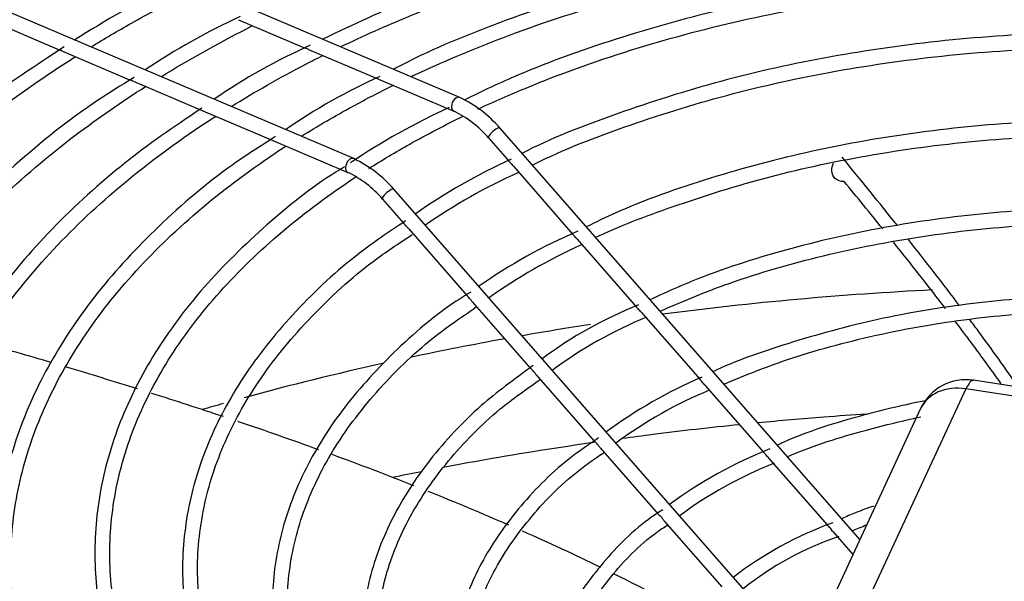
# Model space of a CAD drawing. Units: millimetres. Extents: x 5991 to 21790, y 4178 to 12406.
# Drawn here: x 17497 to 17694, y 11346 to 11458 of the extents above; entities that cross this region are included whole.
import ezdxf

# ---------------------------------------------------------------- set-up
doc = ezdxf.new("R2010")
doc.units = ezdxf.units.MM
for name, color, linetype in [('Default', 7, 'Continuous'), ('FE080_BOCCAGLIO_', 7, 'Continuous'), ('FE080_CORPO_VENT', 7, 'Continuous'), ('FE080_GRIGLIA_CO', 7, 'Continuous')]:
    doc.layers.add(name, color=color, linetype=linetype)

# ---------------------------------------------------------------- blocks, each defined once
blk = doc.blocks.new('SE3')
at = {"layer": 'FE080_BOCCAGLIO_', "color": 7, "linetype": 'Continuous'}
for start_param, end_param in [(1.657652, 1.793381), (-4.452784, -4.417499), (-4.408543, -4.359032), (-4.344902, -4.269438), (-4.258088, -4.246248)]:
    blk.add_ellipse((112.0768, 153.9932), major_axis=(8.06, 0), ratio=0.57735, start_param=start_param, end_param=end_param, dxfattribs=at)
for points, knots in [([(110.679, 158.0983), (110.7667, 158.1067), (110.911, 158.1192), (111.056, 158.1296), (111.1127, 158.1333)], [0.44723212, 0.44723212, 0.44723212, 0.44723212, 0.45733857, 0.46381755, 0.46381755, 0.46381755, 0.46381755]), ([(110.1361, 158.0357), (110.1765, 158.0412), (110.3323, 158.0615), (110.4891, 158.0793), (110.6056, 158.0911)], [0.42624135, 0.42624135, 0.42624135, 0.42624135, 0.43096824, 0.44441251, 0.44441251, 0.44441251, 0.44441251]), ([(109.4193, 157.9197), (109.475, 157.9303), (109.6764, 157.9671), (109.8804, 157.9996), (110.0288, 158.0208)], [0.39794738, 0.39794738, 0.39794738, 0.39794738, 0.40464121, 0.42205337, 0.42205337, 0.42205337, 0.42205337])]:
    blk.add_open_spline(points, degree=3, knots=knots, dxfattribs=at)
blk.add_open_spline([(109.2167, 157.8797), (109.255, 157.8876), (109.2935, 157.8953), (109.332, 157.9029)], degree=3, dxfattribs=at)
at = {"layer": 'FE080_CORPO_VENT', "color": 7, "linetype": 'Continuous'}
for p, q in [((113.0872, 158.0284), (111.5417, 158.2675)), ((111.5111, 158.2331), (111.097, 157.3408)), ((113.0566, 157.994), (111.5111, 158.2331)), ((111.3297, 158.154), (110.9156, 157.2617))]:
    blk.add_line(p, q, dxfattribs=at)
blk.add_arc((111.5111, 158.0698), 0.2, 81.206, 155.1039, dxfattribs=at)
for major_axis, ratio, start_param, end_param in [((-0.0306, -0.1976), 0.211325, 3.141593, 3.773507), ((0.1814, -0.0842), 0.788675, 1.921676, 3.141593)]:
    blk.add_ellipse((111.5111, 158.0698), major_axis=major_axis, ratio=ratio, start_param=start_param, end_param=end_param, dxfattribs=at)
for points, knots in [([(111.0238, 159.0629), (111.0098, 159.0612), (110.9968, 159.0667), (110.9797, 159.0834), (110.9752, 159.0942), (110.9733, 159.116), (110.9756, 159.127), (110.9815, 159.1369)], [0, 0, 0, 0, 0.25, 0.25, 0.5, 0.5, 0.7340138, 0.7340138, 0.7340138, 0.7340138]), ([(111.7218, 158.2379), (111.6698, 158.314), (111.6044, 158.4054), (111.5368, 158.4968), (111.5252, 158.5124)], [0.68867242, 0.68867242, 0.68867242, 0.68867242, 0.76543294, 0.78119511, 0.78119511, 0.78119511, 0.78119511]), ([(111.6525, 158.2538), (111.6258, 158.2912), (111.5657, 158.3739), (111.5038, 158.4566), (111.4694, 158.5019)], [0.72660138, 0.72660138, 0.72660138, 0.72660138, 0.76444517, 0.81039214, 0.81039214, 0.81039214, 0.81039214]), ([(108.9214, 157.9892), (108.8149, 158.0277), (108.7065, 158.0655), (108.5973, 158.1024), (108.5964, 158.1027)], [0.60821703, 0.60821703, 0.60821703, 0.60821703, 0.66627059, 0.66675828, 0.66675828, 0.66675828, 0.66675828]), ([(110.4154, 157.3292), (110.3906, 157.3428), (110.2884, 157.3983), (110.1836, 157.4522), (110.103, 157.4921)], [0.3176253, 0.3176253, 0.3176253, 0.3176253, 0.33347965, 0.38262045, 0.38262045, 0.38262045, 0.38262045])]:
    blk.add_open_spline(points, degree=3, knots=knots, dxfattribs=at)
for points in [[(111.237, 158.8865), (111.1644, 158.9777), (111.0905, 159.069), (111.0156, 159.1602)], [(111.1778, 158.874), (111.127, 158.937), (111.0756, 159), (111.0238, 159.0629)], [(111.429, 158.555), (111.3613, 158.6433), (111.292, 158.7315), (111.2213, 158.8198)], [(111.4858, 158.5651), (111.4191, 158.6539), (111.3505, 158.7427), (111.2805, 158.8315)], [(107.8482, 158.3388), (107.7587, 158.3654), (107.6689, 158.3916), (107.5788, 158.4176)], [(108.1957, 158.2329), (108.1015, 158.2624), (108.0068, 158.2913), (107.9117, 158.3199)], [(108.5391, 158.1219), (108.4439, 158.1537), (108.3481, 158.1848), (108.2517, 158.2152)], [(109.3017, 157.8455), (109.1938, 157.8882), (109.0844, 157.9297), (108.9739, 157.9701)], [(109.6817, 157.6877), (109.5758, 157.734), (109.4682, 157.7789), (109.3591, 157.8227)], [(110.0492, 157.5185), (109.9469, 157.5682), (109.8426, 157.6166), (109.7365, 157.6636)]]:
    blk.add_open_spline(points, degree=3, dxfattribs=at)
at = {"layer": 'FE080_GRIGLIA_CO', "color": 7, "linetype": 'Continuous'}
for p, q in [((109.4851, 159.3997), (106.5969, 160.6264)), ((109.0608, 159.1547), (106.1726, 160.3814)), ((107.6142, 159.704), (107.8822, 159.5901)), ((108.5988, 159.7109), (108.8663, 159.5973)), ((107.8948, 159.5848), (108.1634, 159.4707)), ((108.8794, 159.5917), (109.1474, 159.4779)), ((108.1756, 159.4655), (108.4562, 159.3463)), ((109.1601, 159.4725), (109.4616, 159.3444)), ((108.4562, 159.3463), (108.737, 159.2271)), ((111.0865, 157.63), (109.6453, 159.2774)), ((108.737, 159.2271), (109.0373, 159.0995)), ((109.6001, 159.2379), (109.6845, 159.1414)), ((109.6996, 159.1242), (109.9382, 158.8514)), ((110.707, 157.334), (109.221, 159.0324)), ((109.1759, 158.9929), (109.2605, 158.8962)), ((109.2795, 158.8745), (109.5147, 158.6057)), ((109.9548, 158.8325), (110.1927, 158.5606)), ((109.5353, 158.5821), (109.7687, 158.3153)), ((110.2105, 158.5402), (110.4468, 158.2701)), ((109.7911, 158.2897), (110.0234, 158.0242)), ((110.4663, 158.2479), (110.701, 157.9796)), ((110.0476, 157.9966), (110.2782, 157.7329)), ((110.7227, 157.9548), (110.9556, 157.6886)), ((110.3046, 157.7028), (110.5336, 157.441)), ((110.9797, 157.661), (111.0589, 157.5705))]:
    blk.add_line(p, q, dxfattribs=at)
for centre, radius, start, end in [((110.1379, 156.2076), 4.0649, 116.4763, 122.6914), ((109.7313, 157.2733), 2.696, 114.6799, 123.9473), ((109.8596, 157.4264), 2.3892, 114.0277, 124.6321), ((110.1508, 157.2892), 2.4053, 114.1762, 124.5351), ((109.2738, 158.9568), 0.4906, 40.7918, 64.4998), ((110.6099, 156.8177), 2.797, 114.6558, 123.9563), ((109.2828, 158.9687), 0.4161, 40.3016, 64.5489), ((108.8496, 158.7119), 0.4906, 40.7918, 64.4998), ((110.6719, 156.9893), 2.3753, 114.4035, 125.0913), ((108.8585, 158.7238), 0.4161, 40.3016, 64.5489), ((110.6449, 157.0255), 2.2703, 114.0419, 124.9034), ((110.8109, 156.8638), 2.1747, 113.1143, 125.0952), ((110.9307, 156.7059), 2.312, 114.4983, 125.1304), ((110.8323, 156.9831), 1.7071, 111.7152, 126.5914), ((110.9103, 156.8751), 1.779, 112.4185, 126.3865), ((111.1919, 156.5495), 1.8811, 113.0824, 126.6039), ((111.147, 156.6227), 1.7366, 112.4065, 126.6705), ((111.3687, 156.3608), 1.7539, 111.5153, 126.5501), ((111.388, 156.3308), 1.7296, 111.8682, 126.3331), ((111.475, 156.3172), 1.4666, 109.8219, 127.648), ((111.4062, 156.4458), 1.2623, 108.6619, 128.5411)]:
    blk.add_arc(centre, radius, start, end, dxfattribs=at)
for centre, major_axis, ratio, end_param in [((109.4733, 159.3721), (0.0117, 0.0276), 0.648023, 3.160106), ((109.6227, 159.2576), (0.0226, 0.0198), 0.264495, 3.141593), ((109.0491, 159.1271), (0.0117, 0.0276), 0.648023, 3.160106), ((109.1985, 159.0127), (0.0226, 0.0198), 0.264495, 3.141593)]:
    blk.add_ellipse(centre, major_axis=major_axis, ratio=ratio, start_param=0, end_param=end_param, dxfattribs=at)
for points, knots in [([(115.2288, 159.6257), (115.099, 159.6884), (114.8591, 159.8026), (114.4118, 159.9624), (113.9272, 160.097), (113.4158, 160.2001), (112.889, 160.2695), (112.3518, 160.3046), (111.8114, 160.3049), (111.2741, 160.2704), (110.747, 160.2016), (110.2354, 160.0991), (109.7501, 159.9652), (109.304, 159.8058), (109.062, 159.6929), (108.937, 159.6328)], [0, 0, 0, 0, 0.0666864, 0.1447337, 0.2227697, 0.3007951, 0.3788119, 0.4568232, 0.5348322, 0.6128423, 0.690856, 0.7688767, 0.8469079, 0.9249531, 0.9912645, 0.9912645, 0.9912645, 0.9912645]), ([(109.0092, 159.603), (109.0976, 159.6455), (109.33, 159.7492), (109.7292, 159.8956), (110.2115, 160.0316), (110.7173, 160.1358), (111.2401, 160.2067), (111.7735, 160.2435), (112.3108, 160.2458), (112.8451, 160.2134), (113.3697, 160.1468), (113.8779, 160.047), (114.3644, 159.9147), (114.7835, 159.7658), (115.0405, 159.6531), (115.1449, 159.6029)], [0.5185376, 0.5185376, 0.5185376, 0.5185376, 0.5419937, 0.5783594, 0.6147302, 0.6511065, 0.6874872, 0.7238712, 0.7602569, 0.7966428, 0.8330265, 0.8694065, 0.9057811, 0.9421488, 0.970137, 0.970137, 0.970137, 0.970137]), ([(114.935, 159.5133), (114.8231, 159.5666), (114.5951, 159.6715), (114.1724, 159.8199), (113.7044, 159.9448), (113.2112, 160.038), (112.7036, 160.0973), (112.1873, 160.1221), (111.6696, 160.1121), (111.1573, 160.0675), (110.6578, 159.9887), (110.1757, 159.8768), (109.7254, 159.7335), (109.398, 159.6047), (109.2486, 159.5276), (109.2198, 159.5125)], [0.0142851, 0.0142851, 0.0142851, 0.0142851, 0.0794253, 0.1604838, 0.2415293, 0.3225625, 0.4035863, 0.4846044, 0.5656209, 0.6466397, 0.7276642, 0.8086986, 0.8897474, 0.9708141, 0.9889976, 0.9889976, 0.9889976, 0.9889976]), ([(109.2912, 159.4833), (109.3425, 159.5075), (109.5295, 159.5918), (109.8711, 159.7217), (110.3305, 159.8548), (110.8138, 159.9563), (111.3145, 160.0246), (111.8257, 160.0588), (112.3403, 160.0584), (112.8513, 160.0234), (113.3517, 159.9542), (113.8343, 159.8521), (114.2939, 159.7177), (114.6283, 159.5901), (114.8145, 159.5059), (114.8626, 159.4832)], [0.519332, 0.519332, 0.519332, 0.519332, 0.5341304, 0.5722473, 0.61037, 0.6484992, 0.6866338, 0.7247723, 0.7629128, 0.8010532, 0.8391909, 0.8773237, 0.9154497, 0.953567, 0.9672652, 0.9672652, 0.9672652, 0.9672652]), ([(114.6606, 159.3859), (114.554, 159.4362), (114.3388, 159.5351), (113.9343, 159.673), (113.4843, 159.7879), (113.0101, 159.8707), (112.523, 159.9193), (112.0291, 159.9334), (111.5359, 159.9126), (111.051, 159.8573), (110.5801, 159.7681), (110.1355, 159.647), (109.7654, 159.515), (109.5771, 159.4256), (109.5021, 159.3888)], [0.0089127, 0.0089127, 0.0089127, 0.0089127, 0.0766195, 0.162771, 0.2489067, 0.335028, 0.4211387, 0.5072438, 0.5933485, 0.6794573, 0.7655751, 0.8517075, 0.9378597, 0.9873482, 0.9873482, 0.9873482, 0.9873482]), ([(109.558, 159.353), (109.5899, 159.3679), (109.7504, 159.4406), (110.0563, 159.5586), (110.4943, 159.6859), (110.9561, 159.7814), (111.4348, 159.8437), (111.9233, 159.8719), (112.414, 159.8654), (112.8997, 159.8243), (113.3728, 159.7495), (113.8272, 159.6416), (114.2336, 159.5097), (114.4864, 159.4044), (114.5945, 159.3537)], [0.5207435, 0.5207435, 0.5207435, 0.5207435, 0.5308228, 0.5707974, 0.6107787, 0.6507676, 0.6907631, 0.7307631, 0.7707651, 0.8107665, 0.8507639, 0.8907547, 0.9307364, 0.9655364, 0.9655364, 0.9655364, 0.9655364]), ([(108.0093, 159.6019), (108.0619, 159.6342), (108.1811, 159.7042), (108.3057, 159.7711), (108.3756, 159.8068)], [0.48091859, 0.48091859, 0.48091859, 0.48091859, 0.49430494, 0.51056632, 0.51056632, 0.51056632, 0.51056632]), ([(108.2894, 159.4825), (108.2964, 159.4868), (108.413, 159.5582), (108.5357, 159.6263), (108.6561, 159.6871)], [0.47940034, 0.47940034, 0.47940034, 0.47940034, 0.48131083, 0.51135945, 0.51135945, 0.51135945, 0.51135945]), ([(114.4179, 159.1736), (114.3177, 159.2205), (114.1129, 159.3135), (113.7256, 159.4419), (113.2923, 159.5474), (112.836, 159.6205), (112.3683, 159.6593), (111.8956, 159.6634), (111.4259, 159.6327), (110.9672, 159.5676), (110.5243, 159.4692), (110.1154, 159.339), (109.8448, 159.2338), (109.734, 159.1758)], [0.0092069, 0.0092069, 0.0092069, 0.0092069, 0.0792711, 0.1702886, 0.2612872, 0.3522692, 0.4432395, 0.5342046, 0.6251713, 0.7161445, 0.8071311, 0.8981383, 0.988506, 0.988506, 0.988506, 0.988506]), ([(107.9015, 159.602), (107.7808, 159.5229), (107.5608, 159.3767), (107.2442, 159.1038), (106.969, 158.8073), (106.7468, 158.4933), (106.582, 158.1682), (106.476, 157.8348), (106.4299, 157.4971), (106.444, 157.1586), (106.5181, 156.8231), (106.6514, 156.494), (106.8423, 156.1749), (107.0892, 155.8679), (107.3885, 155.5811), (107.6473, 155.3745), (107.7967, 155.2799), (107.8233, 155.2634)], [0, 0, 0, 0, 0.0601652, 0.1306744, 0.2011715, 0.2716323, 0.3420242, 0.4123154, 0.4824946, 0.552591, 0.6226661, 0.692777, 0.7629787, 0.8332845, 0.9036752, 0.97412, 0.9883657, 0.9883657, 0.9883657, 0.9883657]), ([(107.8947, 159.5848), (107.8938, 159.5852), (107.893, 159.5856), (107.8921, 159.5859), (107.8903, 159.5867), (107.8886, 159.5875), (107.8871, 159.5881), (107.8855, 159.5888), (107.884, 159.5894), (107.8829, 159.5898), (107.8826, 159.59), (107.8823, 159.5901), (107.882, 159.5902)], [0.5535809, 0.5535809, 0.5535809, 0.5535809, 0.5743612, 0.5743612, 0.5743612, 0.6196557, 0.6196557, 0.6196557, 0.6687808, 0.6687808, 0.6687808, 0.6843653, 0.6843653, 0.6843653, 0.6843653]), ([(108.5703, 159.3635), (108.6644, 159.4218), (108.7858, 159.4907), (108.9133, 159.5557), (108.9374, 159.5678)], [0.47746468, 0.47746468, 0.47746468, 0.47746468, 0.50563108, 0.51214095, 0.51214095, 0.51214095, 0.51214095]), ([(108.8793, 159.5918), (108.8784, 159.5922), (108.8775, 159.5926), (108.8766, 159.5929), (108.8746, 159.5938), (108.8727, 159.5947), (108.8711, 159.5954), (108.8694, 159.5961), (108.868, 159.5966), (108.8669, 159.597), (108.8666, 159.5972), (108.8664, 159.5973), (108.8661, 159.5974)], [0.5614805, 0.5614805, 0.5614805, 0.5614805, 0.583176, 0.583176, 0.583176, 0.6336069, 0.6336069, 0.6336069, 0.6847664, 0.6847664, 0.6847664, 0.6992782, 0.6992782, 0.6992782, 0.6992782]), ([(109.7755, 159.1285), (109.7789, 159.1302), (109.8932, 159.1889), (110.1663, 159.2937), (110.5746, 159.4203), (111.0149, 159.5151), (111.4709, 159.5768), (111.9375, 159.6044), (112.4063, 159.5974), (112.8694, 159.5559), (113.3204, 159.4804), (113.7471, 159.3729), (114.11, 159.2499), (114.2966, 159.1639), (114.3763, 159.126)], [0.0146568, 0.0146568, 0.0146568, 0.0146568, 0.0174696, 0.1086097, 0.1997655, 0.2909411, 0.3821341, 0.4733393, 0.5645499, 0.6557587, 0.7469564, 0.838136, 0.9292905, 0.9872498, 0.9872498, 0.9872498, 0.9872498]), ([(107.8764, 155.3022), (107.7956, 155.3545), (107.6064, 155.4797), (107.3182, 155.7238), (107.0416, 156.0135), (106.8177, 156.3206), (106.6505, 156.6384), (106.5412, 156.9646), (106.4912, 157.2956), (106.501, 157.6282), (106.5709, 157.9587), (106.7, 158.2835), (106.887, 158.5989), (107.1298, 158.9015), (107.4257, 159.188), (107.7073, 159.4057), (107.8896, 159.5267), (107.947, 159.5631)], [0.0032854, 0.0032854, 0.0032854, 0.0032854, 0.0233229, 0.0568809, 0.0904411, 0.124013, 0.157611, 0.1912523, 0.2249495, 0.2586981, 0.2924681, 0.3262098, 0.3599011, 0.3935424, 0.4271471, 0.4607306, 0.4755919, 0.4755919, 0.4755919, 0.4755919]), ([(108.1815, 159.4793), (108.1286, 159.447), (107.9628, 159.3454), (107.6956, 159.1293), (107.411, 158.8506), (107.1793, 158.5518), (107.0041, 158.2411), (106.8873, 157.9211), (106.8303, 157.5958), (106.8336, 157.2691), (106.8969, 156.9448), (107.0195, 156.6265), (107.1999, 156.318), (107.4363, 156.0214), (107.7255, 155.7453), (107.9622, 155.5563), (108.0929, 155.4739), (108.1032, 155.4676)], [0, 0, 0, 0, 0.0274735, 0.1010616, 0.1746442, 0.2481966, 0.3216822, 0.3950605, 0.4683081, 0.5414472, 0.6145496, 0.687679, 0.7609079, 0.834258, 0.9077087, 0.9812231, 0.9873138, 0.9873138, 0.9873138, 0.9873138]), ([(108.1755, 159.4655), (108.1751, 159.4657), (108.1747, 159.4659), (108.1742, 159.4661), (108.1724, 159.4669), (108.1707, 159.4677), (108.1691, 159.4683), (108.1675, 159.4691), (108.166, 159.4697), (108.1647, 159.4702), (108.1641, 159.4704), (108.1636, 159.4706), (108.1631, 159.4708)], [0.5639146, 0.5639146, 0.5639146, 0.5639146, 0.5740998, 0.5740998, 0.5740998, 0.6183997, 0.6183997, 0.6183997, 0.6667017, 0.6667017, 0.6667017, 0.6910114, 0.6910114, 0.6910114, 0.6910114]), ([(109.16, 159.4725), (109.1591, 159.4729), (109.1582, 159.4733), (109.1574, 159.4737), (109.1554, 159.4746), (109.1535, 159.4754), (109.1519, 159.4761), (109.1502, 159.4768), (109.1488, 159.4773), (109.1478, 159.4777), (109.1476, 159.4778), (109.1474, 159.4779), (109.1472, 159.478)], [0.5630196, 0.5630196, 0.5630196, 0.5630196, 0.5846118, 0.5846118, 0.5846118, 0.6354455, 0.6354455, 0.6354455, 0.68674, 0.68674, 0.68674, 0.6976277, 0.6976277, 0.6976277, 0.6976277]), ([(108.1569, 155.507), (108.0707, 155.5641), (107.8831, 155.6913), (107.6047, 155.9353), (107.3485, 156.2176), (107.1456, 156.5164), (106.9998, 156.825), (106.9123, 157.141), (106.8844, 157.4608), (106.9164, 157.7809), (107.0083, 158.0974), (107.1589, 158.4066), (107.3664, 158.7047), (107.6284, 158.9883), (107.919, 159.2348), (108.1304, 159.3817), (108.2276, 159.4437)], [0.003564, 0.003564, 0.003564, 0.003564, 0.0268682, 0.0617287, 0.0965929, 0.1314732, 0.166388, 0.2013579, 0.2363939, 0.2714821, 0.3065723, 0.341616, 0.3765986, 0.4115299, 0.4464284, 0.4736849, 0.4736849, 0.4736849, 0.4736849]), ([(108.851, 159.2444), (108.917, 159.2854), (109.0368, 159.3553), (109.1635, 159.4211), (109.2192, 159.4485)], [0.4743498, 0.4743498, 0.4743498, 0.4743498, 0.49601596, 0.51236041, 0.51236041, 0.51236041, 0.51236041]), ([(108.4521, 159.357), (108.3362, 159.2784), (108.1314, 159.1373), (107.8451, 158.8753), (107.607, 158.5949), (107.4231, 158.2983), (107.2975, 157.9922), (107.2315, 157.6799), (107.2258, 157.3655), (107.2802, 157.0531), (107.394, 156.7464), (107.5657, 156.4494), (107.7933, 156.164), (108.0662, 155.9075), (108.2753, 155.7399), (108.3819, 155.6716)], [0, 0, 0, 0, 0.0694099, 0.1465125, 0.2235916, 0.3006072, 0.3775093, 0.4542604, 0.530873, 0.607427, 0.6840009, 0.7606851, 0.8375117, 0.9144575, 0.9848407, 0.9848407, 0.9848407, 0.9848407]), ([(108.4371, 155.7116), (108.3418, 155.7768), (108.1537, 155.9086), (107.8848, 156.1558), (107.6521, 156.431), (107.4733, 156.7212), (107.3521, 157.0204), (107.2898, 157.3256), (107.2871, 157.6333), (107.3445, 157.9397), (107.4613, 158.2407), (107.6361, 158.5324), (107.8664, 158.8111), (108.1495, 159.0733), (108.3769, 159.2393), (108.5019, 159.3202), (108.5083, 159.3243)], [0.0034661, 0.0034661, 0.0034661, 0.0034661, 0.0317875, 0.0681308, 0.1044807, 0.140854, 0.1772747, 0.2137663, 0.250334, 0.2869469, 0.32353, 0.3600458, 0.3964936, 0.4328932, 0.469267, 0.4712148, 0.4712148, 0.4712148, 0.4712148]), ([(109.1211, 159.1152), (109.174, 159.1487), (109.2956, 159.2212), (109.4252, 159.289), (109.4988, 159.3248)], [0.47156459, 0.47156459, 0.47156459, 0.47156459, 0.49085013, 0.51446592, 0.51446592, 0.51446592, 0.51446592]), ([(114.1625, 158.8818), (114.0714, 158.9239), (113.8803, 159.0098), (113.5141, 159.1269), (113.099, 159.2224), (112.6621, 159.2851), (112.2157, 159.3133), (111.7664, 159.3066), (111.3232, 159.2652), (110.892, 159.1897), (110.4872, 159.0816), (110.1777, 158.9728), (110.0325, 158.9018), (109.9916, 158.8813)], [0.0079561, 0.0079561, 0.0079561, 0.0079561, 0.0791399, 0.1766875, 0.274212, 0.3717167, 0.4692087, 0.5666967, 0.6641889, 0.7616923, 0.8592163, 0.9567699, 0.990712, 0.990712, 0.990712, 0.990712]), ([(108.7481, 159.2432), (108.6838, 159.2026), (108.5205, 159.0987), (108.2718, 158.8849), (108.0276, 158.6214), (107.8376, 158.3399), (107.7054, 158.048), (107.6325, 157.7491), (107.62, 157.4476), (107.6676, 157.1477), (107.7746, 156.8536), (107.9399, 156.5682), (108.1597, 156.298), (108.4109, 156.0616), (108.5848, 155.9363), (108.6667, 155.8794)], [0, 0, 0, 0, 0.0405385, 0.1214449, 0.2023355, 0.283167, 0.363879, 0.4444175, 0.5247826, 0.6050609, 0.6853533, 0.7657707, 0.8463571, 0.9270843, 0.9848316, 0.9848316, 0.9848316, 0.9848316]), ([(110.0274, 158.8384), (110.1196, 158.8834), (110.3565, 158.9725), (110.7214, 159.0875), (111.1405, 159.1766), (111.5744, 159.2327), (112.0182, 159.2546), (112.463, 159.2418), (112.9004, 159.1946), (113.3243, 159.114), (113.7191, 159.0012), (113.992, 158.9011), (114.1104, 158.8424), (114.1226, 158.8362)], [0.016943, 0.016943, 0.016943, 0.016943, 0.0985723, 0.195776, 0.2930041, 0.3902535, 0.4875174, 0.5847871, 0.6820521, 0.7793012, 0.8765248, 0.9737145, 0.9846366, 0.9846366, 0.9846366, 0.9846366]), ([(108.7342, 155.9031), (108.6185, 155.9857), (108.4234, 156.1275), (108.1608, 156.3856), (107.955, 156.6535), (107.8039, 156.935), (107.7112, 157.2241), (107.6776, 157.5177), (107.7039, 157.812), (107.7901, 158.1029), (107.935, 158.3863), (108.1365, 158.6581), (108.3917, 158.9146), (108.6212, 159.0931), (108.7608, 159.1865), (108.7894, 159.2051)], [0, 0, 0, 0, 0.0374121, 0.0755041, 0.1136081, 0.1517478, 0.1899546, 0.2282527, 0.2666317, 0.3050231, 0.3433494, 0.3815905, 0.4197639, 0.4578981, 0.4675204, 0.4675204, 0.4675204, 0.4675204]), ([(109.6996, 159.1242), (109.6996, 159.1242), (109.6996, 159.1242), (109.6996, 159.1242), (109.6978, 159.1263), (109.696, 159.1284), (109.6942, 159.1306), (109.6923, 159.1328), (109.6904, 159.1349), (109.6886, 159.1369), (109.6871, 159.1386), (109.6856, 159.1402), (109.6844, 159.1415)], [0.6688848, 0.6688848, 0.6688848, 0.6688848, 0.6692009, 0.6692009, 0.6692009, 0.7140257, 0.7140257, 0.7140257, 0.761349, 0.761349, 0.761349, 0.802044, 0.802044, 0.802044, 0.802044]), ([(109.0237, 159.1214), (109.0125, 159.1147), (108.8942, 159.0441), (108.6881, 158.8741), (108.4399, 158.6285), (108.2464, 158.3621), (108.1099, 158.085), (108.0328, 157.8), (108.0159, 157.512), (108.0593, 157.2254), (108.1621, 156.9444), (108.3227, 156.673), (108.539, 156.4149), (108.7559, 156.2206), (108.8996, 156.1135), (108.9435, 156.0824)], [0, 0, 0, 0, 0.0023712, 0.0290985, 0.0558243, 0.0825332, 0.1092024, 0.1358089, 0.1623476, 0.1888487, 0.2153527, 0.241903, 0.2685171, 0.2951832, 0.3064233, 0.3064233, 0.3064233, 0.3064233]), ([(108.9974, 156.1204), (108.9831, 156.1294), (108.8666, 156.2044), (108.6671, 156.3761), (108.4367, 156.6209), (108.2611, 156.8834), (108.1423, 157.155), (108.0822, 157.4331), (108.0817, 157.7137), (108.1412, 157.9928), (108.26, 158.2659), (108.4362, 158.5288), (108.6671, 158.7774), (108.8888, 158.9587), (109.0309, 159.0564), (109.0694, 159.0818)], [0.0045975, 0.0045975, 0.0045975, 0.0045975, 0.0098534, 0.0497987, 0.089746, 0.1297158, 0.1697427, 0.2098661, 0.2501013, 0.2904043, 0.3306564, 0.3708079, 0.410868, 0.4508715, 0.4652027, 0.4652027, 0.4652027, 0.4652027]), ([(113.9074, 158.5902), (113.8269, 158.6268), (113.649, 158.7049), (113.3051, 158.8106), (112.9093, 158.8954), (112.4933, 158.947), (112.0699, 158.9638), (111.6466, 158.9458), (111.2311, 158.8932), (110.8359, 158.8073), (110.4968, 158.702), (110.3225, 158.625), (110.2463, 158.59)], [0.0121895, 0.0121895, 0.0121895, 0.0121895, 0.083834, 0.1881832, 0.2925038, 0.396801, 0.501085, 0.6053673, 0.7096582, 0.8139682, 0.9183101, 0.9866456, 0.9866456, 0.9866456, 0.9866456]), ([(109.2684, 158.9056), (109.199, 158.8594), (109.0444, 158.7553), (108.8219, 158.5464), (108.6213, 158.2987), (108.4767, 158.0353), (108.3911, 157.7639), (108.3657, 157.4884), (108.4007, 157.2139), (108.4953, 156.9447), (108.6477, 156.6849), (108.8558, 156.4385), (109.0345, 156.2813), (109.1356, 156.2043), (109.1414, 156.1999)], [0, 0, 0, 0, 0.0171233, 0.0452033, 0.0732704, 0.1012991, 0.1292586, 0.1571349, 0.1849568, 0.2127756, 0.2406451, 0.2685909, 0.2965993, 0.298297, 0.298297, 0.298297, 0.298297]), ([(110.2866, 158.5438), (110.3761, 158.5831), (110.5627, 158.6616), (110.915, 158.7657), (111.3093, 158.8451), (111.7225, 158.8915), (112.1423, 158.9034), (112.5606, 158.8807), (112.9701, 158.8238), (113.357, 158.7341), (113.6649, 158.6348), (113.8152, 158.5665), (113.8659, 158.5426)], [0.0160962, 0.0160962, 0.0160962, 0.0160962, 0.0967091, 0.2015059, 0.3063334, 0.4111871, 0.516057, 0.6209312, 0.7257942, 0.8306318, 0.9354314, 0.9833767, 0.9833767, 0.9833767, 0.9833767]), ([(109.2796, 158.8744), (109.2787, 158.8754), (109.2778, 158.8764), (109.277, 158.8775), (109.2755, 158.8794), (109.2739, 158.8813), (109.2724, 158.8832), (109.2707, 158.8852), (109.2689, 158.8873), (109.2672, 158.8891), (109.2654, 158.8911), (109.2636, 158.8929), (109.2621, 158.8945), (109.2614, 158.8952), (109.2608, 158.8958), (109.2603, 158.8964)], [0.6204168, 0.6204168, 0.6204168, 0.6204168, 0.6431844, 0.6431844, 0.6431844, 0.6822268, 0.6822268, 0.6822268, 0.7261263, 0.7261263, 0.7261263, 0.7735633, 0.7735633, 0.7735633, 0.7942282, 0.7942282, 0.7942282, 0.7942282]), ([(109.2348, 156.2089), (109.2141, 156.2225), (109.099, 156.3005), (108.9092, 156.4719), (108.7034, 156.7099), (108.5528, 156.9637), (108.4597, 157.2255), (108.4257, 157.4922), (108.4516, 157.7599), (108.5372, 158.0238), (108.6814, 158.2802), (108.8812, 158.5212), (109.0932, 158.7176), (109.2372, 158.813), (109.2945, 158.8505)], [0.0174745, 0.0174745, 0.0174745, 0.0174745, 0.0362199, 0.1275741, 0.2189402, 0.3103846, 0.4020099, 0.4939149, 0.586091, 0.6783123, 0.770315, 0.8620523, 0.9536012, 1, 1, 1, 1]), ([(109.9548, 158.8325), (109.9546, 158.8327), (109.9544, 158.8329), (109.9543, 158.8331), (109.9525, 158.8352), (109.9506, 158.8374), (109.9488, 158.8396), (109.9469, 158.8418), (109.945, 158.8441), (109.9432, 158.846), (109.9413, 158.848), (109.9396, 158.8499), (109.9383, 158.8514), (109.9382, 158.8514), (109.9382, 158.8514), (109.9382, 158.8515)], [0.6112545, 0.6112545, 0.6112545, 0.6112545, 0.6159545, 0.6159545, 0.6159545, 0.6606577, 0.6606577, 0.6606577, 0.7078232, 0.7078232, 0.7078232, 0.7552017, 0.7552017, 0.7552017, 0.7557397, 0.7557397, 0.7557397, 0.7557397]), ([(109.5291, 158.6205), (109.5045, 158.6053), (109.3873, 158.5322), (109.1989, 158.3645), (108.9938, 158.1339), (108.845, 157.8851), (108.7547, 157.6279), (108.7247, 157.3659), (108.7552, 157.1045), (108.8452, 156.8484), (108.993, 156.602), (109.1794, 156.3885), (109.3246, 156.2618), (109.3916, 156.2093)], [0, 0, 0, 0, 0.0064769, 0.036124, 0.0657628, 0.0953642, 0.1248884, 0.1543102, 0.1836582, 0.2129976, 0.2423964, 0.2718883, 0.2941453, 0.2941453, 0.2941453, 0.2941453]), ([(109.5353, 158.5821), (109.5341, 158.5835), (109.5328, 158.5851), (109.5316, 158.5867), (109.5301, 158.5886), (109.5285, 158.5905), (109.527, 158.5924), (109.5252, 158.5945), (109.5234, 158.5966), (109.5217, 158.5984), (109.5198, 158.6004), (109.518, 158.6022), (109.5165, 158.6038), (109.5157, 158.6045), (109.5151, 158.6052), (109.5145, 158.6059)], [0.5634926, 0.5634926, 0.5634926, 0.5634926, 0.5963173, 0.5963173, 0.5963173, 0.635193, 0.635193, 0.635193, 0.6790921, 0.6790921, 0.6790921, 0.7264344, 0.7264344, 0.7264344, 0.7499894, 0.7499894, 0.7499894, 0.7499894]), ([(113.6516, 158.2978), (113.5814, 158.3292), (113.4189, 158.3994), (113.099, 158.4926), (112.724, 158.566), (112.3307, 158.6057), (111.9325, 158.6105), (111.5379, 158.5804), (111.1536, 158.5163), (110.8107, 158.4217), (110.586, 158.3441), (110.4976, 158.3018)], [0.0105671, 0.0105671, 0.0105671, 0.0105671, 0.0825494, 0.1966644, 0.3107429, 0.4247935, 0.5388308, 0.6528719, 0.7669291, 0.88102, 0.9830597, 0.9830597, 0.9830597, 0.9830597]), ([(109.4944, 156.2118), (109.4551, 156.2389), (109.3324, 156.3266), (109.1483, 156.5075), (108.9731, 156.7387), (108.8539, 156.9834), (108.793, 157.2343), (108.7916, 157.4882), (108.8502, 157.7405), (108.968, 157.987), (109.1423, 158.2199), (109.3428, 158.4177), (109.4859, 158.5167), (109.5509, 158.561)], [0.0152396, 0.0152396, 0.0152396, 0.0152396, 0.0549916, 0.1527585, 0.2505599, 0.3485003, 0.4467241, 0.5453193, 0.6441599, 0.7428242, 0.8411532, 0.939209, 1, 1, 1, 1]), ([(110.2105, 158.5402), (110.2088, 158.5422), (110.207, 158.5444), (110.2053, 158.5465), (110.2034, 158.5488), (110.2014, 158.5511), (110.1995, 158.5532), (110.1976, 158.5553), (110.1957, 158.5573), (110.1941, 158.559), (110.1935, 158.5597), (110.193, 158.5602), (110.1925, 158.5608)], [0.661013, 0.661013, 0.661013, 0.661013, 0.703801, 0.703801, 0.703801, 0.7501472, 0.7501472, 0.7501472, 0.7975177, 0.7975177, 0.7975177, 0.8147717, 0.8147717, 0.8147717, 0.8147717]), ([(110.5418, 158.2521), (110.6299, 158.289), (110.8104, 158.3612), (111.1492, 158.4532), (111.524, 158.5182), (111.9147, 158.5498), (112.3082, 158.5468), (112.6974, 158.5092), (113.0687, 158.4382), (113.3833, 158.3476), (113.5441, 158.2802), (113.6108, 158.2509)], [0.0191007, 0.0191007, 0.0191007, 0.0191007, 0.1099643, 0.2240264, 0.338128, 0.4522604, 0.5664086, 0.6805546, 0.7946749, 0.9087515, 0.9795489, 0.9795489, 0.9795489, 0.9795489]), ([(109.7786, 158.3262), (109.6994, 158.2689), (109.5514, 158.1599), (109.3572, 157.9506), (109.2074, 157.7196), (109.1155, 157.4762), (109.0839, 157.2285), (109.1129, 156.9811), (109.2014, 156.7393), (109.3475, 156.5076), (109.5082, 156.3339), (109.6187, 156.2386), (109.6517, 156.2118)], [0, 0, 0, 0, 0.0255932, 0.0571042, 0.0885786, 0.1199652, 0.1512245, 0.1823857, 0.2135336, 0.2447567, 0.2760961, 0.2886969, 0.2886969, 0.2886969, 0.2886969]), ([(109.7912, 158.2896), (109.7902, 158.2907), (109.7893, 158.2919), (109.7884, 158.2931), (109.787, 158.2949), (109.7856, 158.2968), (109.7841, 158.2986), (109.7824, 158.3007), (109.7807, 158.3028), (109.779, 158.3047), (109.7771, 158.3068), (109.7752, 158.3088), (109.7735, 158.3105), (109.7717, 158.3123), (109.7701, 158.3138), (109.7689, 158.3151), (109.7688, 158.3152), (109.7687, 158.3153), (109.7686, 158.3154)], [0.6061175, 0.6061175, 0.6061175, 0.6061175, 0.6308347, 0.6308347, 0.6308347, 0.6673291, 0.6673291, 0.6673291, 0.7087776, 0.7087776, 0.7087776, 0.7547388, 0.7547388, 0.7547388, 0.8024576, 0.8024576, 0.8024576, 0.8063494, 0.8063494, 0.8063494, 0.8063494]), ([(109.7506, 156.2145), (109.6924, 156.2583), (109.5638, 156.3592), (109.3892, 156.5527), (109.2501, 156.7766), (109.1677, 157.0111), (109.1444, 157.2496), (109.1809, 157.4883), (109.2771, 157.7229), (109.4307, 157.9452), (109.6129, 158.134), (109.7461, 158.2282), (109.8065, 158.2703)], [0.0204779, 0.0204779, 0.0204779, 0.0204779, 0.090466, 0.1954116, 0.3004457, 0.4057393, 0.5114755, 0.6176378, 0.7237725, 0.8295042, 0.9348541, 1, 1, 1, 1]), ([(110.4663, 158.2478), (110.466, 158.2482), (110.4656, 158.2486), (110.4653, 158.249), (110.4635, 158.2512), (110.4616, 158.2535), (110.4598, 158.2557), (110.4579, 158.2581), (110.4559, 158.2605), (110.4539, 158.2626), (110.452, 158.2647), (110.4501, 158.2667), (110.4485, 158.2684), (110.4478, 158.2691), (110.4472, 158.2697), (110.4466, 158.2703)], [0.5956257, 0.5956257, 0.5956257, 0.5956257, 0.60389, 0.60389, 0.60389, 0.6477427, 0.6477427, 0.6477427, 0.694042, 0.694042, 0.694042, 0.7409799, 0.7409799, 0.7409799, 0.7608769, 0.7608769, 0.7608769, 0.7608769]), ([(111.3512, 158.1864), (111.2668, 158.1696), (111.0703, 158.1228), (110.8644, 158.0586), (110.765, 158.0117), (110.7562, 158.0075)], [0.7543979, 0.7543979, 0.7543979, 0.7543979, 0.847229, 0.9745634, 0.9866069, 0.9866069, 0.9866069, 0.9866069]), ([(110.7961, 157.9613), (110.8825, 158.0006), (111.0661, 158.0586), (111.2504, 158.1042), (111.3311, 158.1211)], [0.0242519, 0.0242519, 0.0242519, 0.0242519, 0.1443374, 0.2347689, 0.2347689, 0.2347689, 0.2347689]), ([(110.0406, 158.0371), (109.9955, 158.0064), (109.8771, 157.9248), (109.7105, 157.7524), (109.5623, 157.5375), (109.4726, 157.309), (109.4431, 157.076), (109.4743, 156.8437), (109.5649, 156.6176), (109.71, 156.4064), (109.8397, 156.2769), (109.9102, 156.2167)], [0, 0, 0, 0, 0.0160915, 0.0499358, 0.0837439, 0.117448, 0.1509889, 0.1844011, 0.2177994, 0.2513026, 0.28314, 0.28314, 0.28314, 0.28314]), ([(110.0476, 157.9965), (110.0465, 157.9978), (110.0454, 157.9993), (110.0442, 158.0008), (110.0429, 158.0026), (110.0415, 158.0045), (110.0401, 158.0064), (110.0384, 158.0086), (110.0367, 158.0107), (110.035, 158.0126), (110.0331, 158.0148), (110.0311, 158.0168), (110.0293, 158.0185), (110.0275, 158.0203), (110.0257, 158.0219), (110.0244, 158.0232), (110.024, 158.0236), (110.0236, 158.024), (110.0232, 158.0244)], [0.5451041, 0.5451041, 0.5451041, 0.5451041, 0.5756714, 0.5756714, 0.5756714, 0.6110391, 0.6110391, 0.6110391, 0.6515034, 0.6515034, 0.6515034, 0.6967812, 0.6967812, 0.6967812, 0.7441903, 0.7441903, 0.7441903, 0.7591679, 0.7591679, 0.7591679, 0.7591679]), ([(110.0029, 156.2179), (109.9265, 156.2723), (109.7934, 156.4051), (109.6399, 156.6063), (109.5429, 156.8233), (109.504, 157.0452), (109.5247, 157.2687), (109.605, 157.4894), (109.7439, 157.6983), (109.9031, 157.8675), (110.0182, 157.9482), (110.0625, 157.9789)], [0.0228044, 0.0228044, 0.0228044, 0.0228044, 0.1347368, 0.2496227, 0.3647333, 0.480345, 0.5965858, 0.7130085, 0.8289422, 0.9443464, 1, 1, 1, 1]), ([(110.7227, 157.9548), (110.7223, 157.9552), (110.7219, 157.9557), (110.7215, 157.9561), (110.7197, 157.9583), (110.7179, 157.9607), (110.7161, 157.963), (110.7141, 157.9655), (110.7121, 157.9679), (110.7101, 157.9701), (110.7081, 157.9724), (110.7061, 157.9745), (110.7043, 157.9762), (110.703, 157.9775), (110.7018, 157.9787), (110.7009, 157.9797)], [0.5852067, 0.5852067, 0.5852067, 0.5852067, 0.5947173, 0.5947173, 0.5947173, 0.6379416, 0.6379416, 0.6379416, 0.6835375, 0.6835375, 0.6835375, 0.7300687, 0.7300687, 0.7300687, 0.7654319, 0.7654319, 0.7654319, 0.7654319]), ([(111.1429, 157.7641), (111.1175, 157.7556), (111.0731, 157.7395), (111.0325, 157.7219), (111.0135, 157.7133)], [0.91303645, 0.91303645, 0.91303645, 0.91303645, 0.95090913, 0.98147029, 0.98147029, 0.98147029, 0.98147029]), ([(110.2972, 157.7493), (110.2813, 157.7389), (110.1902, 157.6794), (110.0515, 157.5374), (109.9087, 157.3391), (109.8256, 157.1257), (109.8028, 156.9085), (109.8408, 156.6926), (109.9377, 156.4842), (110.06, 156.3277), (110.1484, 156.242), (110.1749, 156.2181)], [0, 0, 0, 0, 0.0064741, 0.0432075, 0.0799037, 0.1164682, 0.1528135, 0.1889945, 0.2251727, 0.2615125, 0.2760505, 0.2760505, 0.2760505, 0.2760505]), ([(110.3046, 157.7028), (110.3046, 157.7028), (110.3045, 157.7029), (110.3044, 157.703), (110.3033, 157.7043), (110.3021, 157.7059), (110.3009, 157.7076), (110.2997, 157.7094), (110.2984, 157.7113), (110.297, 157.7132), (110.2954, 157.7153), (110.2938, 157.7175), (110.2921, 157.7195), (110.2902, 157.7217), (110.2882, 157.7238), (110.2863, 157.7256), (110.2843, 157.7275), (110.2824, 157.7292), (110.2808, 157.7306), (110.2797, 157.7315), (110.2787, 157.7324), (110.278, 157.7331)], [0.5319271, 0.5319271, 0.5319271, 0.5319271, 0.5334887, 0.5334887, 0.5334887, 0.5660334, 0.5660334, 0.5660334, 0.5996779, 0.5996779, 0.5996779, 0.638435, 0.638435, 0.638435, 0.682478, 0.682478, 0.682478, 0.7292768, 0.7292768, 0.7292768, 0.762481, 0.762481, 0.762481, 0.762481]), ([(110.2701, 156.2209), (110.2393, 156.2445), (110.1453, 156.3195), (110.0169, 156.4746), (109.9119, 156.6707), (109.8651, 156.8758), (109.8775, 157.0823), (109.9493, 157.2871), (110.0811, 157.4795), (110.2126, 157.619), (110.3011, 157.6783), (110.3175, 157.6893)], [0.0207353, 0.0207353, 0.0207353, 0.0207353, 0.0739899, 0.201836, 0.3298703, 0.4584787, 0.5879742, 0.7179047, 0.8471883, 0.9757364, 1, 1, 1, 1]), ([(110.9799, 157.6609), (110.9789, 157.6619), (110.978, 157.663), (110.9771, 157.6642), (110.9753, 157.6665), (110.9735, 157.669), (110.9716, 157.6715), (110.9696, 157.674), (110.9675, 157.6765), (110.9655, 157.6788), (110.9634, 157.6811), (110.9613, 157.6831), (110.9594, 157.6849), (110.958, 157.6862), (110.9567, 157.6874), (110.9558, 157.6883), (110.9557, 157.6885), (110.9556, 157.6886), (110.9555, 157.6887)], [0.592883, 0.592883, 0.592883, 0.592883, 0.6144948, 0.6144948, 0.6144948, 0.6573358, 0.6573358, 0.6573358, 0.7025285, 0.7025285, 0.7025285, 0.7482523, 0.7482523, 0.7482523, 0.7839189, 0.7839189, 0.7839189, 0.7890121, 0.7890121, 0.7890121, 0.7890121])]:
    blk.add_open_spline(points, degree=3, knots=knots, dxfattribs=at)
blk.add_open_spline([(111.0556, 157.665), (111.0749, 157.6732), (111.0936, 157.681), (111.1128, 157.6884)], degree=3, dxfattribs=at)

msp = doc.modelspace()

# ---------------------------------------------------------------- block references
at = {"layer": 'Default', "xscale": 50, "yscale": 50, "zscale": 50}
msp.add_blockref('SE3', (12110.45, 3472.65), dxfattribs=at)

doc.saveas('drawing.dxf')
